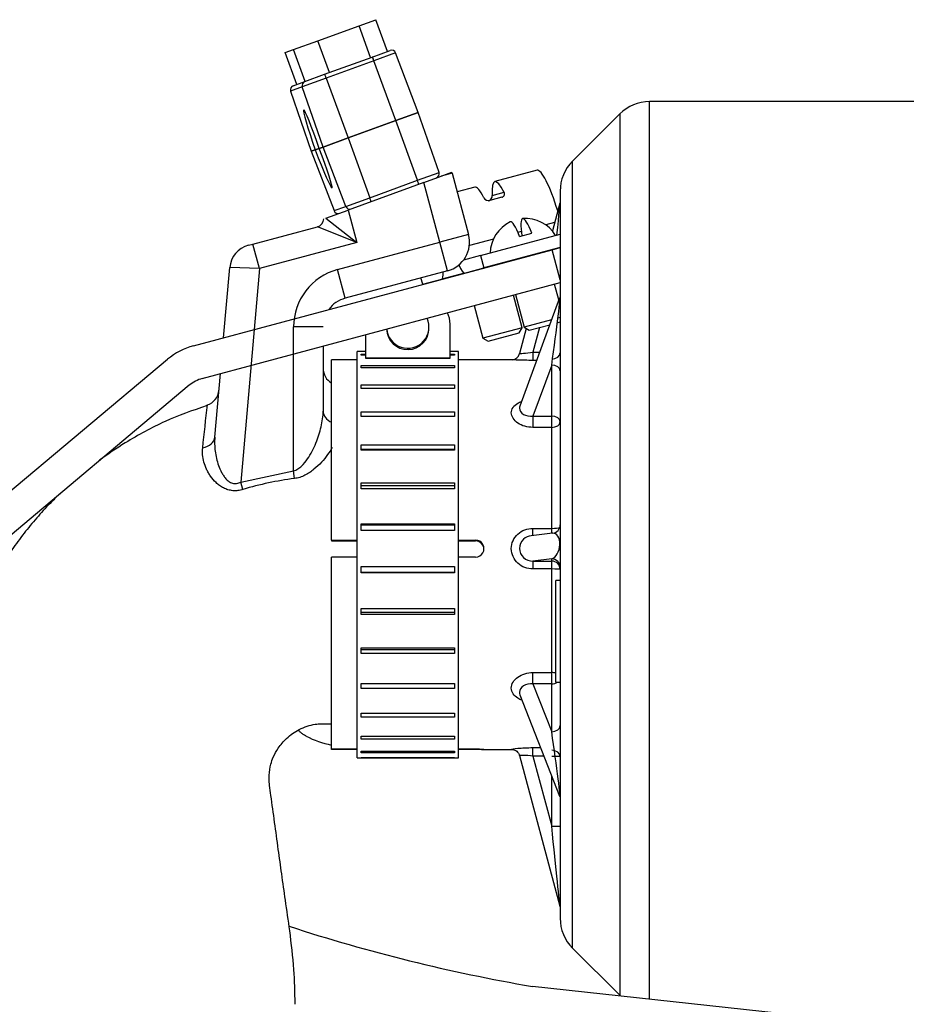
# Model space of a CAD drawing. Units: millimetres. Extents: x 0 to 289, y 0 to 202.
# Drawn here: x 70 to 82, y 69 to 83 of the extents above; entities that cross this region are included whole.
import ezdxf

# ---------------------------------------------------------------- set-up
doc = ezdxf.new("R2010")
doc.units = ezdxf.units.MM
for name, color, linetype in [('13810057', 7, 'Continuous'), ('13810071', 7, 'Continuous'), ('13814026_MINI17', 7, 'Continuous'), ('13819001.1', 7, 'Continuous'), ('13819001.2', 7, 'Continuous'), ('13819006', 7, 'Continuous'), ('14719013_BRIDA_C', 7, 'Continuous'), ('30L00-00571_000_', 7, 'Continuous'), ('54082032_ABRAZAD', 7, 'Continuous'), ('54102109_M5_X_25', 7, 'Continuous'), ('55307104_TOR_DIN', 7, 'Continuous'), ('Predeterminado', 7, 'Continuous')]:
    doc.layers.add(name, color=color, linetype=linetype)

# ---------------------------------------------------------------- blocks, each defined once
blk = doc.blocks.new('SE')
at = {"layer": '13810057', "color": 7, "linetype": 'Continuous'}
for p, q in [((75.334, 80.872), (75.581, 80.962)), ((75.581, 80.962), (75.73, 81.016)), ((75.734, 81.003), (75.581, 80.962)), ((75.734, 81.003), (75.967, 80.134)), ((75.334, 80.872), (74.259, 80.481)), ((75.561, 80.025), (75.334, 80.872)), ((73.942, 80.366), (74.259, 80.481)), ((74.259, 80.481), (74.382, 80.02)), ((72.909, 79.998), (73.826, 80.243)), ((74.382, 80.02), (73.826, 80.243)), ((73.942, 80.366), (74.382, 80.02)), ((75.967, 80.134), (75.561, 80.025)), ((72.847, 79.981), (72.909, 79.998)), ((73.002, 79.65), (72.909, 79.998)), ((74.382, 80.02), (73.002, 79.65)), ((74.108, 79.636), (75.561, 80.025)), ((75.67, 79.62), (75.561, 80.025)), ((72.494, 78.671), (72.581, 79.665)), ((73.002, 79.65), (72.581, 79.665)), ((73.002, 79.65), (72.737, 76.626)), ((74.217, 79.23), (74.108, 79.636)), ((75.67, 79.62), (74.217, 79.23)), ((73.906, 78.825), (73.486, 78.825)), ((73.486, 76.786), (73.486, 78.825)), ((73.906, 78.553), (73.906, 77.633)), ((72.371, 77.264), (72.45, 78.163)), ((73.906, 78.236), (73.906, 78.237)), ((72.737, 76.626), (73.486, 76.786)), ((73.499, 76.676), (73.486, 76.786)), ((72.769, 76.521), (72.737, 76.626))]:
    blk.add_line(p, q, dxfattribs=at)
for centre, radius, start, end in [((75.618, 80.972), 0.12, 15, 21.6011), ((73.794, 80.359), 0.12, 285, 358.2624), ((75.561, 80.025), 0.42, 285, 15), ((72.94, 79.633), 0.36, 105, 175), ((74.326, 78.825), 0.84, 105, 180), ((74.326, 78.825), 0.42, 105, 144.0722), ((74.146, 78.237), 0.24, 180.0018, 240), ((72.19, 77.947), 0.24, 287.61, 354.9751), ((-76.22, 93.503), 149.321, 353.69799, 353.93219), ((74.032, 72.377), 4.332, 97.0713, 106.9496)]:
    blk.add_arc(centre, radius, start, end, dxfattribs=at)
for centre, major_axis, ratio, start_param, end_param in [((74.146, 77.633), (0.24, 0), 0.77121, 3.141593, 4.18879), ((72.132, 77.285), (-0.239, 0.021), 0.734788, 1.916338, 3.141593)]:
    blk.add_ellipse(centre, major_axis=major_axis, ratio=ratio, start_param=start_param, end_param=end_param, dxfattribs=at)
for points, knots in [([(72.264, 77.712), (72.042, 77.636), (71.668, 77.503), (71.153, 77.223), (70.854, 77.022), (70.736, 76.936)], [0, 0, 0, 0, 0.0624811, 0.1252755, 0.1681644, 0.1681644, 0.1681644, 0.1681644]), ([(73.486, 76.786), (73.497, 76.788), (73.508, 76.792), (73.529, 76.8), (73.539, 76.806), (73.568, 76.823), (73.585, 76.837), (73.634, 76.883), (73.661, 76.918), (73.709, 76.99), (73.731, 77.027), (73.77, 77.103), (73.787, 77.141), (73.835, 77.256), (73.859, 77.333), (73.895, 77.486), (73.906, 77.561), (73.906, 77.633)], [0, 0, 0, 0, 0.03125, 0.03125, 0.0625, 0.0625, 0.125, 0.125, 0.25, 0.25, 0.375, 0.375, 0.5, 0.5, 0.75, 0.75, 1, 1, 1, 1]), ([(72.371, 77.264), (72.368, 77.231), (72.367, 77.198), (72.369, 77.131), (72.371, 77.097), (72.384, 76.996), (72.399, 76.928), (72.435, 76.828), (72.449, 76.795), (72.474, 76.748), (72.484, 76.732), (72.504, 76.702), (72.515, 76.687), (72.54, 76.66), (72.553, 76.647), (72.584, 76.625), (72.601, 76.616), (72.639, 76.605), (72.66, 76.604), (72.699, 76.61), (72.719, 76.617), (72.737, 76.626)], [0, 0, 0, 0, 0.125, 0.125, 0.25, 0.25, 0.5, 0.5, 0.625, 0.625, 0.6875, 0.6875, 0.75, 0.75, 0.8125, 0.8125, 0.875, 0.875, 0.9375, 0.9375, 1, 1, 1, 1]), ([(72.769, 76.521), (72.746, 76.514), (72.722, 76.509), (72.674, 76.503), (72.65, 76.502), (72.602, 76.506), (72.579, 76.511), (72.535, 76.524), (72.513, 76.533), (72.474, 76.553), (72.455, 76.564), (72.42, 76.59), (72.403, 76.604), (72.358, 76.646), (72.332, 76.677), (72.298, 76.726), (72.288, 76.742), (72.269, 76.776), (72.26, 76.792), (72.237, 76.843), (72.225, 76.876), (72.206, 76.944), (72.2, 76.978), (72.195, 77.046), (72.195, 77.079), (72.199, 77.112)], [0, 0, 0, 0, 0.0625, 0.0625, 0.125, 0.125, 0.1875, 0.1875, 0.25, 0.25, 0.3125, 0.3125, 0.375, 0.375, 0.5, 0.5, 0.5625, 0.5625, 0.625, 0.625, 0.75, 0.75, 0.875, 0.875, 1, 1, 1, 1]), ([(74.036, 77.115), (74.016, 77.081), (73.994, 77.048), (73.943, 76.978), (73.914, 76.942), (73.849, 76.872), (73.815, 76.838), (73.737, 76.775), (73.695, 76.746), (73.625, 76.711), (73.601, 76.701), (73.552, 76.685), (73.526, 76.68), (73.499, 76.676)], [0.3865901, 0.3865901, 0.3865901, 0.3865901, 0.5, 0.5, 0.625, 0.625, 0.75, 0.75, 0.875, 0.875, 0.9375, 0.9375, 1, 1, 1, 1]), ([(70.169, 76.458), (70.132, 76.422), (70.029, 76.32), (69.866, 76.145), (69.685, 75.928), (69.511, 75.697), (69.347, 75.452), (69.193, 75.193), (69.048, 74.915), (68.901, 74.586), (68.748, 74.168), (68.605, 73.626), (68.504, 72.959), (68.493, 72.211), (68.599, 71.503), (68.727, 70.841), (68.835, 70.216), (68.957, 69.646), (68.987, 69.322), (69, 69.186)], [0.2407164, 0.2407164, 0.2407164, 0.2407164, 0.2559724, 0.2832404, 0.3108111, 0.3390029, 0.3678138, 0.3972488, 0.4273364, 0.459738, 0.5028162, 0.5577908, 0.6238197, 0.7003608, 0.7761404, 0.8334758, 0.8977869, 0.9634683, 1, 1, 1, 1]), ([(73.51, 69.226), (73.506, 69.403), (73.497, 69.729), (73.44, 70.233), (73.373, 70.68), (73.32, 71.065), (73.251, 71.56), (73.195, 71.978), (73.147, 72.309), (73.137, 72.405), (73.142, 72.506), (73.156, 72.613), (73.201, 72.741), (73.272, 72.868), (73.39, 73.008), (73.536, 73.11), (73.678, 73.169), (73.782, 73.196), (73.895, 73.201), (73.971, 73.2), (74.021, 73.199), (74.026, 73.199)], [0.0086939, 0.0086939, 0.0086939, 0.0086939, 0.1043342, 0.2106912, 0.2947112, 0.3667946, 0.4343196, 0.5830633, 0.6100922, 0.6275601, 0.6382595, 0.668489, 0.6891165, 0.7165444, 0.7518433, 0.794144, 0.8175659, 0.8403032, 0.8557486, 0.8822676, 0.8846371, 0.8846371, 0.8846371, 0.8846371])]:
    blk.add_open_spline(points, degree=3, knots=knots, dxfattribs=at)
at = {"layer": '13810071', "color": 7, "linetype": 'Continuous'}
for p, q in [((78.534, 69.299), (78.534, 82.018)), ((82.36, 82.018), (78.534, 82.018)), ((78.11, 81.842), (77.441, 81.173)), ((78.11, 81.842), (78.11, 69.353)), ((77.441, 70.022), (77.441, 81.173)), ((77.266, 80.749), (77.266, 70.446)), ((77.261, 80.579), (77.156, 80.184)), ((77.08, 79.901), (77.079, 79.9)), ((77.258, 79.235), (76.695, 77.703)), ((76.785, 78.803), (76.69, 78.446)), ((76.974, 78.817), (76.88, 78.466)), ((76.88, 78.466), (76.975, 78.466)), ((76.88, 78.466), (76.88, 78.35)), ((74.386, 78.357), (74.026, 78.357)), ((74.026, 75.803), (74.026, 78.357)), ((76.066, 78.357), (75.826, 78.357)), ((76.592, 78.358), (76.15, 78.358)), ((76.933, 78.35), (76.88, 78.35)), ((77.146, 78.284), (76.88, 77.561)), ((77.146, 77.561), (77.146, 78.284)), ((76.88, 77.561), (77.146, 77.561)), ((76.88, 77.561), (76.88, 77.401)), ((77.146, 77.401), (77.146, 77.561)), ((77.146, 77.401), (76.88, 77.401)), ((77.146, 75.97), (77.146, 77.401)), ((76.88, 75.97), (77.146, 75.97)), ((76.88, 75.867), (76.88, 75.97)), ((77.146, 75.898), (77.146, 75.97)), ((74.026, 75.803), (74.386, 75.803)), ((74.026, 75.803), (74.026, 75.795)), ((74.026, 75.795), (74.146, 75.792)), ((74.146, 75.792), (74.386, 75.792)), ((75.826, 75.803), (76.066, 75.803)), ((75.826, 75.792), (76.066, 75.792)), ((76.066, 75.803), (76.066, 75.792)), ((77.159, 75.9), (76.857, 75.865)), ((74.386, 75.563), (74.026, 75.563)), ((74.026, 72.845), (74.026, 75.563)), ((76.066, 75.563), (75.826, 75.563)), ((77.146, 75.537), (76.88, 75.506)), ((76.88, 75.506), (77.146, 75.506)), ((76.88, 75.506), (76.88, 75.395)), ((77.146, 75.506), (77.146, 75.537)), ((77.146, 75.395), (77.146, 75.506)), ((77.146, 75.395), (76.88, 75.395)), ((77.146, 73.927), (77.146, 75.395)), ((77.206, 73.79), (77.206, 75.23)), ((77.266, 75.23), (77.206, 75.23)), ((76.88, 73.927), (77.146, 73.927)), ((76.88, 73.767), (76.88, 73.927)), ((77.146, 73.767), (77.146, 73.927)), ((76.88, 73.767), (77.146, 73.088)), ((77.146, 73.767), (76.88, 73.767)), ((77.146, 73.088), (77.146, 73.767)), ((77.206, 73.79), (77.266, 73.79)), ((76.696, 73.611), (77.257, 72.177)), ((74.026, 72.838), (74.026, 72.845)), ((74.026, 72.845), (74.386, 72.845)), ((74.386, 72.838), (74.026, 72.838)), ((75.826, 72.845), (76.066, 72.845)), ((76.066, 72.838), (75.826, 72.838)), ((76.066, 72.838), (76.066, 72.845)), ((76.15, 72.838), (76.592, 72.838)), ((76.88, 72.863), (76.989, 72.863)), ((76.88, 72.74), (76.88, 72.863)), ((76.69, 72.749), (77.261, 70.616)), ((76.88, 72.74), (77.146, 71.749)), ((77.037, 72.74), (76.88, 72.74)), ((77.146, 71.749), (77.146, 72.463)), ((77.441, 70.022), (78.11, 69.353))]:
    blk.add_line(p, q, dxfattribs=at)
for centre, radius, start, end in [((78.534, 81.418), 0.6, 90, 135), ((77.866, 80.749), 0.6, 135, 180), ((76.576, 78.474), 0.117, 274.6834, 346.3156), ((77.146, 76.019), 0.12, 276.5821, 359.9951), ((76.066, 75.683), 0.12, 269.9731, 90.0269), ((76.066, 75.672), 0.12, 0.0054, 90.0269), ((77.866, 70.446), 0.6, 180, 225), ((78.534, 69.778), 0.6, 225, 226.1934)]:
    blk.add_arc(centre, radius, start, end, dxfattribs=at)
for centre, major_axis, ratio, start_param, end_param in [((77.146, 79.452), (-0.116, -1.128), 0.000502, 3.069225, 4.073875), ((77.146, 78.407), (-0.115, -0.831), 0.0203, 1.42472, 3.23416), ((77.146, 78.457), (0.12, 0), 0.728642, 4.712389, 6.283185), ((77.146, 78.202), (0.12, 0), 0.684895, 0, 1.570796), ((77.146, 77.479), (0.12, 0), 0.684895, 0, 1.570796), ((77.146, 77.479), (0.12, 0), 0.653335, 4.712389, 6.283185), ((77.146, 75.986), (-0.12, 0), 0.134883, 1.570796, 2.821311), ((77.146, 75.717), (-0.035, -0.182), 0.606782, 0.308288, 3.329316), ((77.146, 75.417), (0.12, 0), 0.999521, 0, 1.570796), ((77.146, 75.386), (0.12, 0), 0.999521, 0, 1.570796), ((77.146, 75.386), (0.12, 0), 0.073351, 0, 1.570796), ((77.146, 73.854), (-0.12, 0), 0.605269, 4.18879, 4.712389), ((77.146, 73.854), (-0.12, 0), 0.728642, 1.570796, 2.305348), ((77.146, 73.175), (0.12, 0), 0.728642, 4.712389, 6.283185), ((77.146, 72.957), (-0.114, 0.784), 0.024239, 3.03752, 4.877008), ((77.146, 72.738), (0.12, 0), 0.728642, 0, 1.570796), ((77.146, 72.744), (-0.12, 0), 0.030934, 1.570796, 3.077818), ((77.146, 71.753), (0.12, 0), 0.030934, 4.712389, 6.283185), ((77.146, 71.744), (-0.116, 1.128), 0.000502, 3.178194, 4.717276)]:
    blk.add_ellipse(centre, major_axis=major_axis, ratio=ratio, start_param=start_param, end_param=end_param, dxfattribs=at)
for points, knots in [([(76.689, 78.445), (76.69, 78.447), (76.711, 78.448), (76.783, 78.453), (76.831, 78.458), (76.88, 78.466)], [0.5028211, 0.5028211, 0.5028211, 0.5028211, 0.75, 0.75, 1, 1, 1, 1]), ([(76.15, 78.358), (76.14, 78.358), (76.129, 78.358), (76.117, 78.357), (76.105, 78.357), (76.092, 78.357), (76.078, 78.357), (76.074, 78.357), (76.07, 78.357), (76.066, 78.357)], [0.7523169, 0.7523169, 0.7523169, 0.7523169, 0.8590406, 0.8590406, 0.8590406, 0.9664819, 0.9664819, 0.9664819, 1, 1, 1, 1]), ([(76.88, 78.35), (76.801, 78.35), (76.724, 78.353), (76.631, 78.356), (76.603, 78.357), (76.588, 78.357)], [0, 0, 0, 0, 0.25, 0.25, 0.4057223, 0.4057223, 0.4057223, 0.4057223]), ([(76.88, 77.401), (76.801, 77.401), (76.724, 77.422), (76.609, 77.5), (76.574, 77.555), (76.573, 77.661), (76.608, 77.711), (76.681, 77.753), (76.698, 77.761), (76.716, 77.768)], [0, 0, 0, 0, 0.25, 0.25, 0.5, 0.5, 0.75, 0.75, 0.8166367, 0.8166367, 0.8166367, 0.8166367]), ([(76.695, 77.702), (76.691, 77.693), (76.689, 77.683), (76.689, 77.64), (76.711, 77.607), (76.783, 77.564), (76.831, 77.556), (76.88, 77.561)], [0.426897, 0.426897, 0.426897, 0.426897, 0.5, 0.5, 0.75, 0.75, 1, 1, 1, 1]), ([(76.88, 75.395), (76.801, 75.395), (76.724, 75.423), (76.609, 75.528), (76.574, 75.605), (76.573, 75.76), (76.608, 75.837), (76.724, 75.942), (76.801, 75.97), (76.88, 75.97)], [0, 0, 0, 0, 0.25, 0.25, 0.5, 0.5, 0.75, 0.75, 1, 1, 1, 1]), ([(76.857, 75.865), (76.817, 75.86), (76.777, 75.843), (76.711, 75.783), (76.689, 75.734), (76.689, 75.638), (76.711, 75.589), (76.783, 75.523), (76.831, 75.506), (76.88, 75.506)], [0.0391118, 0.0391118, 0.0391118, 0.0391118, 0.25, 0.25, 0.5, 0.5, 0.75, 0.75, 1, 1, 1, 1]), ([(76.723, 73.535), (76.703, 73.542), (76.684, 73.551), (76.609, 73.597), (76.574, 73.65), (76.573, 73.763), (76.608, 73.822), (76.724, 73.904), (76.801, 73.927), (76.88, 73.927)], [0.175516, 0.175516, 0.175516, 0.175516, 0.25, 0.25, 0.5, 0.5, 0.75, 0.75, 1, 1, 1, 1]), ([(76.88, 73.767), (76.831, 73.772), (76.783, 73.763), (76.711, 73.717), (76.689, 73.682), (76.689, 73.635), (76.692, 73.623), (76.696, 73.612)], [0, 0, 0, 0, 0.25, 0.25, 0.5, 0.5, 0.5835747, 0.5835747, 0.5835747, 0.5835747]), ([(76.066, 72.845), (76.079, 72.845), (76.093, 72.845), (76.105, 72.845), (76.118, 72.844), (76.13, 72.844), (76.14, 72.843), (76.151, 72.843), (76.16, 72.842), (76.167, 72.842), (76.174, 72.841), (76.18, 72.84), (76.183, 72.84), (76.186, 72.839), (76.186, 72.839), (76.185, 72.839), (76.183, 72.838), (76.179, 72.838), (76.173, 72.838), (76.168, 72.838), (76.16, 72.838), (76.15, 72.838), (76.14, 72.838), (76.129, 72.838), (76.117, 72.838), (76.105, 72.838), (76.092, 72.838), (76.078, 72.838), (76.074, 72.838), (76.07, 72.838), (76.066, 72.838)], [0, 0, 0, 0, 0.10735, 0.10735, 0.10735, 0.214696, 0.214696, 0.214696, 0.322106, 0.322106, 0.322106, 0.429561, 0.429561, 0.429561, 0.536946, 0.536946, 0.536946, 0.644256, 0.644256, 0.644256, 0.751603, 0.751603, 0.751603, 0.859041, 0.859041, 0.859041, 0.966482, 0.966482, 0.966482, 1, 1, 1, 1]), ([(76.588, 72.838), (76.579, 72.838), (76.574, 72.838), (76.573, 72.841), (76.608, 72.847), (76.724, 72.859), (76.801, 72.863), (76.88, 72.863)], [0.4057223, 0.4057223, 0.4057223, 0.4057223, 0.5, 0.5, 0.75, 0.75, 1, 1, 1, 1]), ([(76.585, 72.838), (76.585, 72.838), (76.584, 72.838), (76.587, 72.838), (76.595, 72.837), (76.612, 72.833), (76.637, 72.822), (76.665, 72.799), (76.684, 72.773), (76.687, 72.755), (76.688, 72.749)], [0.0391111, 0.0391111, 0.0391111, 0.0391111, 0.0543795, 0.1642404, 0.2396795, 0.3263521, 0.5013812, 0.6907366, 0.9125197, 1, 1, 1, 1]), ([(76.88, 72.74), (76.831, 72.748), (76.783, 72.752), (76.711, 72.753), (76.689, 72.752), (76.689, 72.75), (76.689, 72.75), (76.689, 72.75)], [0, 0, 0, 0, 0.25, 0.25, 0.5, 0.5, 0.5029337, 0.5029337, 0.5029337, 0.5029337])]:
    blk.add_open_spline(points, degree=3, knots=knots, dxfattribs=at)
at = {"layer": '13814026_MINI17', "color": 7, "linetype": 'Continuous'}
blk.add_line((83.392, 68.77), (76.872, 69.48), dxfattribs=at)
blk.add_arc((80.941, 93.334), 24.199, 251.9003, 260.3188, dxfattribs=at)
at = {"layer": '13819001.1', "color": 7, "linetype": 'Continuous'}
for p, q in [((74.603, 82.649), (74.856, 82.742)), ((73.927, 82.404), (74.603, 82.649)), ((74.933, 82.707), (74.626, 82.595)), ((75.255, 81.865), (74.933, 82.707)), ((74.626, 82.595), (73.95, 82.349)), ((74.935, 81.749), (74.626, 82.595)), ((73.95, 82.349), (73.61, 82.226)), ((73.646, 82.301), (73.927, 82.404)), ((73.95, 82.349), (74.259, 81.503)), ((73.61, 82.226), (73.445, 82.165)), ((73.481, 82.241), (73.646, 82.301)), ((73.481, 82.241), (73.481, 82.241)), ((73.904, 81.373), (73.61, 82.226)), ((73.445, 82.165), (73.738, 81.313)), ((73.445, 82.165), (73.445, 82.165)), ((73.445, 82.165), (73.738, 81.313)), ((75.255, 81.865), (74.935, 81.749)), ((74.935, 81.749), (74.259, 81.503)), ((74.259, 81.503), (73.904, 81.373)), ((73.85, 81.354), (73.792, 81.333)), ((73.904, 81.373), (73.85, 81.354)), ((73.792, 81.333), (73.738, 81.313)), ((73.738, 81.313), (73.738, 81.313))]:
    blk.add_line(p, q, dxfattribs=at)
for centre, start, end in [((74.877, 82.685), 21, 110), ((73.501, 82.185), 110, 199)]:
    blk.add_arc(centre, 0.06, start, end, dxfattribs=at)
for centre, major_axis, ratio, start_param, end_param in [((74.623, 82.593), (0.0205, -0.0564), 0.052336, 1.58825, 3.141593), ((73.948, 82.347), (0.0205, -0.0564), 0.052336, 1.58825, 3.141593), ((73.502, 82.185), (-0.0205, 0.0564), 0.99863, 0, 1.553343), ((73.667, 82.245), (0.0205, -0.0564), 0.99863, 3.141593, 4.694936), ((73.821, 81.343), (0.191, -0.556), 0.05232, 1.571711, 4.713303)]:
    blk.add_ellipse(centre, major_axis=major_axis, ratio=ratio, start_param=start_param, end_param=end_param, dxfattribs=at)
at = {"layer": '13819001.2', "color": 7, "linetype": 'Continuous'}
for p, q in [((74.935, 81.749), (75.255, 81.865)), ((75.549, 81.013), (75.255, 81.865)), ((74.259, 81.503), (74.935, 81.749)), ((75.242, 80.902), (74.935, 81.749)), ((73.904, 81.373), (74.259, 81.503)), ((74.259, 81.503), (74.567, 80.656)), ((73.792, 81.333), (73.85, 81.354)), ((73.85, 81.354), (73.904, 81.373)), ((74.227, 80.532), (73.904, 81.373)), ((73.738, 81.313), (73.792, 81.333)), ((73.738, 81.313), (73.738, 81.313)), ((73.738, 81.313), (74.061, 80.472)), ((73.738, 81.313), (74.061, 80.472)), ((75.242, 80.902), (75.549, 81.013)), ((74.567, 80.656), (75.242, 80.902)), ((74.227, 80.532), (74.567, 80.656)), ((74.061, 80.472), (74.227, 80.532)), ((74.061, 80.472), (74.061, 80.472))]:
    blk.add_line(p, q, dxfattribs=at)
for centre, start, end in [((75.492, 80.994), 290, 19), ((74.117, 80.493), 201, 290)]:
    blk.add_arc(centre, 0.06, start, end, dxfattribs=at)
for centre, major_axis, ratio, start_param, end_param in [((73.821, 81.343), (-0.211, 0.549), 0.05232, 1.569882, 4.711474), ((75.239, 80.902), (0.0205, -0.0564), 0.052336, 0, 1.553343), ((74.563, 80.656), (0.0205, -0.0564), 0.052336, 0, 1.553343), ((74.283, 80.554), (0.0205, -0.0564), 0.99863, 4.729842, 6.283185), ((74.117, 80.493), (-0.0205, 0.0564), 0.99863, 1.58825, 3.141593)]:
    blk.add_ellipse(centre, major_axis=major_axis, ratio=ratio, start_param=start_param, end_param=end_param, dxfattribs=at)
at = {"layer": '13819006', "color": 7, "linetype": 'Continuous'}
for p, q in [((77.151, 79.919), (77.266, 79.95)), ((72.068, 78.557), (77.151, 79.919)), ((77.266, 79.492), (77.151, 79.919)), ((72.192, 78.093), (77.266, 79.453)), ((71.699, 78.365), (67.512, 74.852)), ((72.008, 77.998), (67.821, 74.484))]:
    blk.add_line(p, q, dxfattribs=at)
for radius in [0.96, 0.48]:
    blk.add_arc((72.316, 77.63), radius, 105, 130, dxfattribs=at)
at = {"layer": '14719013_BRIDA_C', "color": 7, "linetype": 'Continuous'}
for p, q in [((76.939, 81.044), (76.34, 80.883)), ((76.055, 80.807), (75.805, 80.74)), ((76.44, 80.662), (76.268, 80.616)), ((76.303, 80.687), (76.47, 80.732)), ((77.187, 80.303), (77.062, 80.269)), ((76.138, 79.835), (77.266, 80.137)), ((76.714, 80.176), (76.668, 80.164)), ((76.32, 80.07), (75.979, 79.979)), ((77.266, 79.951), (76.184, 79.661)), ((76.138, 79.835), (75.895, 79.77)), ((76.138, 79.835), (76.184, 79.661)), ((75.912, 79.588), (75.59, 79.502)), ((75.912, 79.588), (76.184, 79.661)), ((75.317, 79.429), (75.293, 79.519)), ((75.317, 79.429), (75.59, 79.502))]:
    blk.add_line(p, q, dxfattribs=at)
for centre, radius, start, end in [((76.252, 80.689), 0.0754, 206.7083, 282.3155), ((76.228, 80.683), 0.0754, 287.6845, 3.2917), ((76.429, 80.708), 0.048, 283.2196, 29.5815)]:
    blk.add_arc(centre, radius, start, end, dxfattribs=at)
for centre, major_axis, start_param, end_param in [((76.542, 80.13), (0.202, -0.753), 2.448433, 3.834753), ((77.141, 80.291), (0.202, -0.753), 1.761373, 3.141593), ((76.257, 80.053), (0.202, -0.753), 2.448433, 3.141593), ((75.818, 79.936), (-0.093, 0.348), 2.257255, 3.141593), ((75.496, 79.85), (0.093, -0.348), 0, 0.733991)]:
    blk.add_ellipse(centre, major_axis=major_axis, ratio=0.173648, start_param=start_param, end_param=end_param, dxfattribs=at)
at = {"layer": '30L00-00571_000_', "color": 7, "linetype": 'Continuous'}
blk.add_arc((74.259, 74.145), 1.267, 241.9879, 259.3094, dxfattribs=at)
blk.add_open_spline([(73.664, 73.026), (73.657, 73.03), (73.643, 73.038), (73.624, 73.05), (73.606, 73.063), (73.59, 73.076), (73.575, 73.089), (73.563, 73.101), (73.557, 73.108), (73.555, 73.11)], degree=3, knots=[0, 0, 0, 0, 0.0937138, 0.1830393, 0.2681457, 0.3492286, 0.4265143, 0.5002638, 0.5333095, 0.5333095, 0.5333095, 0.5333095], dxfattribs=at)
at = {"layer": '54082032_ABRAZAD', "color": 7, "linetype": 'Continuous'}
for p, q in [((75.706, 78.384), (75.706, 78.864)), ((74.506, 78.713), (74.506, 78.384)), ((75.406, 78.804), (75.406, 78.822)), ((74.386, 72.718), (74.386, 78.478)), ((74.506, 78.478), (74.386, 78.478)), ((74.446, 78.439), (74.506, 78.439)), ((74.446, 78.423), (74.446, 78.439)), ((74.506, 78.423), (74.446, 78.423)), ((75.826, 78.478), (75.706, 78.478)), ((75.706, 78.439), (75.766, 78.439)), ((75.766, 78.423), (75.706, 78.423)), ((75.766, 78.439), (75.766, 78.423)), ((75.826, 72.718), (75.826, 78.478)), ((74.446, 78.28), (75.766, 78.28)), ((74.446, 78.246), (74.446, 78.28)), ((74.506, 78.384), (74.506, 78.382)), ((74.506, 78.384), (75.706, 78.384)), ((75.706, 78.382), (74.506, 78.382)), ((75.706, 78.384), (75.706, 78.382)), ((75.766, 78.28), (75.766, 78.246)), ((75.766, 78.246), (74.446, 78.246)), ((74.446, 78.004), (75.766, 78.004)), ((74.446, 77.953), (74.446, 78.004)), ((75.766, 78.004), (75.766, 77.953)), ((75.766, 77.953), (74.446, 77.953)), ((74.446, 77.622), (75.766, 77.622)), ((74.446, 77.557), (74.446, 77.622)), ((75.766, 77.622), (75.766, 77.557)), ((75.766, 77.557), (74.446, 77.557)), ((74.446, 77.152), (75.766, 77.152)), ((74.446, 77.076), (74.446, 77.152)), ((75.766, 77.089), (74.446, 77.089)), ((75.766, 77.076), (74.446, 77.076)), ((75.766, 77.152), (75.766, 77.076)), ((74.446, 76.614), (75.766, 76.614)), ((74.446, 76.529), (74.446, 76.614)), ((75.766, 76.614), (75.766, 76.529)), ((75.766, 76.574), (74.446, 76.574)), ((75.766, 76.529), (74.446, 76.529)), ((74.446, 76.032), (75.766, 76.032)), ((74.446, 75.942), (74.446, 76.032)), ((75.766, 76.015), (74.446, 76.015)), ((75.766, 75.942), (74.446, 75.942)), ((75.766, 76.032), (75.766, 75.942)), ((74.446, 75.43), (75.766, 75.43)), ((74.446, 75.34), (74.446, 75.43)), ((74.446, 75.349), (75.766, 75.349)), ((75.766, 75.43), (75.766, 75.34)), ((75.766, 75.34), (74.446, 75.34)), ((74.446, 74.836), (75.766, 74.836)), ((74.446, 74.75), (74.446, 74.836)), ((75.766, 74.836), (75.766, 74.75)), ((74.446, 74.783), (75.766, 74.783)), ((75.766, 74.75), (74.446, 74.75)), ((74.446, 74.275), (75.766, 74.275)), ((74.446, 74.196), (74.446, 74.275)), ((74.446, 74.253), (75.766, 74.253)), ((75.766, 74.275), (75.766, 74.196)), ((75.766, 74.196), (74.446, 74.196)), ((74.446, 73.772), (75.766, 73.772)), ((74.446, 73.703), (74.446, 73.772)), ((75.766, 73.703), (74.446, 73.703)), ((75.766, 73.772), (75.766, 73.703)), ((74.446, 73.349), (75.766, 73.349)), ((74.446, 73.294), (74.446, 73.349)), ((75.766, 73.294), (74.446, 73.294)), ((75.766, 73.349), (75.766, 73.294)), ((74.446, 73.024), (75.766, 73.024)), ((74.446, 72.985), (74.446, 73.024)), ((75.766, 72.985), (74.446, 72.985)), ((75.766, 73.024), (75.766, 72.985)), ((74.386, 72.718), (75.826, 72.718)), ((74.446, 72.811), (75.766, 72.811)), ((74.446, 72.79), (74.446, 72.811)), ((75.766, 72.79), (74.446, 72.79)), ((74.446, 72.721), (75.766, 72.721)), ((74.446, 72.718), (74.446, 72.721)), ((75.766, 72.718), (74.446, 72.718)), ((75.766, 72.811), (75.766, 72.79)), ((75.766, 72.721), (75.766, 72.718))]:
    blk.add_line(p, q, dxfattribs=at)
for centre, major_axis, start_param, end_param in [((75.346, 78.864), (0.36, 0), 0, 0.463481), ((75.106, 78.822), (-0.3, 0), 0.094656, 3.570775), ((75.106, 78.804), (-0.3, 0), 0.033672, 3.141593)]:
    blk.add_ellipse(centre, major_axis=major_axis, ratio=0.999521, start_param=start_param, end_param=end_param, dxfattribs=at)
at = {"layer": '54102109_M5_X_25', "color": 7, "linetype": 'Continuous'}
for p, q in [((74.415, 83.092), (74.652, 83.178)), ((74.816, 82.727), (74.652, 83.178)), ((73.832, 82.88), (74.415, 83.092)), ((74.579, 82.641), (74.415, 83.092)), ((73.487, 82.754), (73.832, 82.88)), ((73.996, 82.429), (73.832, 82.88)), ((73.369, 82.711), (73.487, 82.754)), ((73.651, 82.303), (73.487, 82.754)), ((73.533, 82.26), (73.369, 82.711))]:
    blk.add_line(p, q, dxfattribs=at)
at = {"layer": '55307104_TOR_DIN', "color": 7, "linetype": 'Continuous'}
for p, q in [((76.691, 80.108), (76.862, 80.154)), ((77.063, 79.896), (77.063, 79.897)), ((76.479, 79.739), (76.479, 79.74)), ((76.506, 79.748), (76.507, 79.746)), ((75.922, 79.591), (75.923, 79.59)), ((77.248, 79.206), (77.187, 79.432)), ((76.727, 78.813), (76.603, 79.275)), ((76.631, 79.283), (76.755, 78.82)), ((76.047, 79.126), (76.171, 78.664)), ((77.266, 79.139), (77.257, 79.169)), ((77.144, 78.925), (76.755, 78.82)), ((76.828, 78.778), (77.119, 78.856)), ((77.225, 78.884), (77.266, 78.895)), ((77.266, 78.957), (77.233, 78.949)), ((76.727, 78.813), (76.171, 78.664)), ((76.244, 78.622), (76.685, 78.74)), ((76.685, 78.74), (76.727, 78.813)), ((76.755, 78.82), (76.828, 78.778)), ((76.171, 78.664), (76.244, 78.622))]:
    blk.add_line(p, q, dxfattribs=at)
for start, end in [(115.5315, 178.7398), (31.2602, 94.4685)]:
    blk.add_arc((76.774, 79.861), 0.5, start, end, dxfattribs=at)
for centre, end_param in [((76.86, 79.884), 4.155398), ((76.688, 79.838), 3.173864)]:
    blk.add_ellipse(centre, major_axis=(0.127, -0.475), ratio=0.173648, start_param=2.127787, end_param=end_param, dxfattribs=at)

msp = doc.modelspace()

# ---------------------------------------------------------------- block references
at = {"layer": 'Predeterminado'}
msp.add_blockref('SE', (0, 0), dxfattribs=at)

doc.saveas('drawing.dxf')
